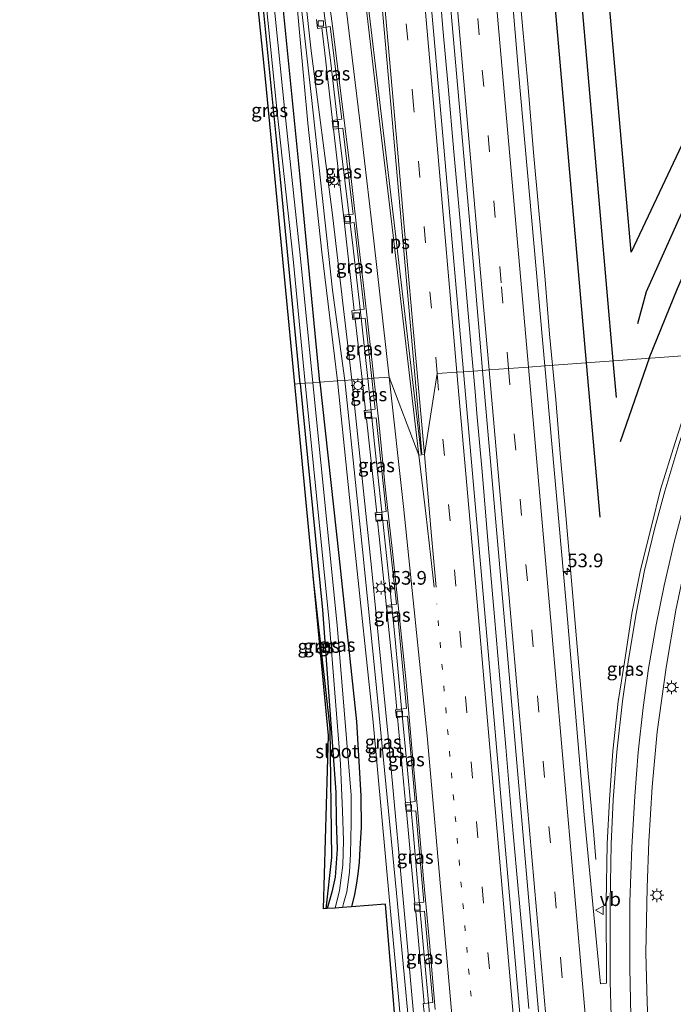
# Model space of a CAD drawing. Units: metres. Extents: x 130117 to 136614, y 537500 to 543750.
# Drawn here: x 130194 to 130314, y 539151 to 539331 of the extents above; entities that cross this region are included whole.
import ezdxf
from ezdxf.enums import TextEntityAlignment as Align

# ---------------------------------------------------------------- set-up
doc = ezdxf.new("R2010")
doc.units = ezdxf.units.M
doc.linetypes.add('VW-1-3_STREEP', pattern=[4, 1, -3])
doc.linetypes.add('VW-3-9_STREEP', pattern=[12, 3, -9])
doc.layers.get('0').update_dxf_attribs({"lineweight": 25})
for name, color, linetype, lineweight in [('B-ME-AM-KILOMETR-S-B1', 7, 'Continuous', 18), ('B-ME-BV-GELEIDECONSTRUCTIE-GELEIDERAIL-L-B1', 213, 'BV-GELEIDERAIL', 18), ('B-ME-GW-KRUINLIJN-L-B1', 93, 'Continuous', 18), ('B-ME-GW-TEENLIJN-L-B1', 93, 'Continuous', 18), ('B-ME-IE-GRASLAND-GV-B6', 93, 'Continuous', 18), ('B-ME-IE-HULPGEOMETRIE-L-B1', 53, 'Continuous', 18), ('B-ME-IE-MEUBILAIR_WEGMEUBILAIR-LICHTMAST-S-B1', 8, 'Continuous', 18), ('B-ME-OG-WATER-GV-B6', 153, 'Continuous', 18), ('B-ME-VH-VERH_SOORT-BITUMEN-GV-B6', 8, 'IE-TERREINAFSCHEIDING-NATUURLIJK-HOUTWAL', 18), ('B-ME-VV-KOLK-S-B1', 8, 'Continuous', 18), ('B-ME-VW-MARKERING-13STREEP-045-L-B1', 255, 'VW-1-3_STREEP', 18), ('B-ME-VW-MARKERING-39STREEP-015-L-B1', 255, 'VW-3-9_STREEP', 18), ('B-ME-VW-MARKERING-STREEP-015-L-B1', 7, 'Continuous', 18), ('B-ME-VW-MARKERING-VLAKMARK-GV-B6', 7, 'Continuous', 18), ('B-ME-VW-MEUBILAIR_WEGMEUBILAIR-VERKEERSBORD-S-B1', 8, 'Continuous', 18)]:
    doc.layers.add(name, color=color, linetype=linetype, lineweight=lineweight)
for name, color, linetype in [('B-ME-GR-BOMENRIJ-L-B1', 10, 'Continuous'), ('B-ME-GW-INSTEEKWATERGANG-L-B1', 10, 'Continuous'), ('B-ME-KG-KADASTRAAL-OPNAMEDTMGRENS-L-B1', 10, 'Continuous')]:
    doc.layers.add(name, color=color, linetype=linetype)
doc.styles.add('NLCS-ISO', font='NLCS-ISO.TTF')
doc.linetypes.add('BV-GELEIDERAIL', pattern='A,10,-3,[108,NLCS.SHX,S=1,R=0,X=0,Y=0],-3', length=16)
doc.linetypes.add('IE-TERREINAFSCHEIDING-NATUURLIJK-HOUTWAL', pattern='A,7,-1.5,[67,NLCS.SHX,S=0.75,R=45,X=0,Y=0],-1.5,7,-1.5,[70,NLCS.SHX,S=0.75,R=0,X=0,Y=0],-1.5', length=20)

# ---------------------------------------------------------------- blocks, each defined once
blk = doc.blocks.new('hecto')
for p, q in [((0, 0.625), (-0.625, 0)), ((0, -0.625), (0, 0.625)), ((-0.625, 0), (0.625, 0)), ((0.625, 0), (0, -0.625))]:
    blk.add_line(p, q)
blk = doc.blocks.new('lantaarnpaal')
for p, q in [((-0.75, 0), (-1.25, 0)), ((-0.88, 0.88), (-0.53, 0.53)), ((0, 0.75), (0, 1.25)), ((0.53, 0.53), (0.88, 0.88)), ((0.75, 0), (1.25, 0)), ((-0.53, -0.53), (-0.88, -0.88)), ((0, -0.75), (0, -1.25)), ((0.53, -0.53), (0.88, -0.88))]:
    blk.add_line(p, q)
blk.add_circle((0, 0), 0.75)
blk = doc.blocks.new('kolk')
blk.add_lwpolyline([(-0.5, -0.5), (0.5, -0.5), (0.5, 0.5), (-0.5, 0.5)], close=True)
blk = doc.blocks.new('verkeersbord')
for p, q in [((0, 0.75), (-0.75, -0.625)), ((0.75, -0.625), (0, 0.75)), ((-0.75, -0.625), (0.75, -0.625))]:
    blk.add_line(p, q)

msp = doc.modelspace()

# ---------------------------------------------------------------- linework, layer by layer
at = {"layer": 'B-ME-BV-GELEIDECONSTRUCTIE-GELEIDERAIL-L-B1'}
for points in [[(130258.009, 539265.292, -3.24), (130256.547, 539278.523, -3.284), (130255.351, 539289.124, -3.331), (130253.887, 539301.005, -3.384), (130252.447, 539312.901, -3.418), (130251.186, 539323.483, -3.475), (130249.439, 539336.636, -3.452), (130248.021, 539348.531, -3.423), (130246.455, 539360.454, -3.54), (130244.795, 539372.313, -3.649), (130242.896, 539384.138, -3.637)], [(130299.727, 539177.327, -3.609), (130299.337, 539181.783, -3.451), (130298.254, 539193.708, -3.077), (130297.362, 539204.36, -2.916), (130296.299, 539216.266, -2.988), (130295.248, 539228.257, -3.052), (130294.206, 539240.227, -3.124), (130293.238, 539250.82, -3.145), (130292.38, 539261.46, -3.19), (130291.267, 539273.406, -3.232), (130290.363, 539284.029, -3.277), (130289.27, 539295.944, -3.284), (130288.31, 539306.588, -3.38), (130287.323, 539318.516, -3.363), (130286.26, 539330.461, -3.448), (130285.215, 539342.436, -3.483)], [(130276.941, 539270.882, -2.723), (130275.866, 539282.799, -2.766), (130274.836, 539294.727, -2.801), (130273.771, 539306.723, -2.84), (130272.728, 539318.706, -2.863), (130271.769, 539329.293, -2.887), (130270.864, 539339.88, -2.905)], [(130287.447, 539150.032, -2.25), (130286.415, 539161.971, -2.334), (130285.348, 539173.94, -2.406), (130284.263, 539186.115, -2.48), (130283.246, 539197.836, -2.527), (130282.109, 539211.075, -2.574), (130281.185, 539221.664, -2.621), (130280.034, 539234.931, -2.666), (130278.914, 539248.243, -2.679), (130277.992, 539258.884, -2.692), (130277.645, 539262.851, -2.709), (130276.941, 539270.882, -2.723)], [(130269.598, 539145.863, -2.628), (130268.492, 539157.789, -2.74), (130267.402, 539169.74, -2.872), (130266.365, 539181.704, -2.931), (130265.272, 539193.661, -2.994), (130264.154, 539205.585, -3.069), (130263.051, 539217.521, -3.151), (130261.829, 539229.487, -3.245), (130260.533, 539241.409, -3.257), (130259.255, 539253.329, -3.248), (130258.009, 539265.292, -3.24)]]:
    msp.add_polyline3d(points, dxfattribs=at)
at = {"layer": 'B-ME-GR-BOMENRIJ-L-B1'}
for p, q in [((130292.274, 539389.913, -4.065), (130302.854, 539268.502, -3.805)), ((130287.335, 539389.417, -4.162), (130297.921, 539268.142, -3.979)), ((130297.921, 539268.142, -3.979), (130300.439, 539239.886, -3.915)), ((130302.854, 539268.502, -3.805), (130303.448, 539261.814, -3.798)), ((130309.491, 539268.986, -3.718), (130304.173, 539253.699, -3.697))]:
    msp.add_line(p, q, dxfattribs=at)
for points in [[(130309.491, 539268.986, -3.718), (130314.673, 539281.759, -3.709), (130321.902, 539298.176, -3.672), (130326.905, 539308.979, -3.588), (130332.075, 539319.864, -3.555), (130337.247, 539330.688, -3.418), (130345.288, 539346.873, -3.329), (130353.031, 539363.03, -3.114), (130363.858, 539386.389, -2.778)], [(130356.173, 539381.923, -2.888), (130350.019, 539368.308, -3.066), (130344.787, 539357.252, -3.179), (130339.397, 539346.476, -3.272), (130334.283, 539335.628, -3.405), (130326.413, 539319.415, -3.446), (130318.803, 539303.158, -3.519), (130308.921, 539281.115, -3.664), (130307.361, 539275.299, -3.733)], [(130341.871, 539362.562, -3.179), (130323.145, 539324.307, -3.563), (130306.16, 539288.383, -3.847), (130298.565, 539375.072, -4.037), (130303.545, 539371.978, -3.883), (130309.694, 539369.92, -3.79), (130315.642, 539368.148, -3.697), (130321.728, 539367.322, -3.672), (130327.979, 539366.699, -3.575), (130334.419, 539366.768, -3.422), (130340.712, 539367.519, -3.236)], [(130250.444, 539168.299, -3.983), (130251.435, 539177.66, -3.975), (130251.126, 539201.303, -4.19), (130248.057, 539229.045, -4.15)]]:
    msp.add_polyline3d(points, dxfattribs=at)
at = {"layer": 'B-ME-GW-INSTEEKWATERGANG-L-B1'}
for points in [[(130249.261, 539264.594, -3.85), (130245.689, 539302.076, -3.838), (130242.535, 539333.202, -3.834), (130239.907, 539354.174, -3.859), (130237.053, 539378.965, -3.834), (130235.754, 539386.724, -3.863), (130234.608, 539391.086, -3.887), (130233.406, 539395.314, -3.887), (130231.977, 539400.644, -3.879), (130229.906, 539406.841, -3.838), (130228.024, 539412.286, -3.806), (130225.66, 539417.733, -3.766), (130221.777, 539425.797, -3.802), (130216.761, 539436.583, -3.859), (130211.985, 539446.839, -3.939), (130206.373, 539458.597, -3.976), (130200.979, 539470.572, -3.988), (130199.611, 539473.777, -3.972), (130199.186, 539474.336, -3.972), (130198.663, 539474.723, -3.972), (130197.559, 539475.135, -3.854), (130194.394, 539474.629, -3.768)], [(130245.664, 539264.332, -3.834), (130242.1, 539301.723, -3.822), (130238.951, 539332.796, -3.818), (130236.326, 539353.744, -3.843), (130235.103, 539364.367, -3.832)], [(130245.664, 539264.332, -3.834), (130249.728, 539222.984, -3.842), (130252.166, 539189.645, -3.842), (130252.236, 539184.372, -3.842), (130252.416, 539179.217, -3.842), (130252.053, 539174.092, -3.87), (130251.48, 539171.305, -3.87), (130250.59, 539168.31, -3.87)], [(130249.261, 539264.594, -3.85), (130252.736, 539232.909, -3.85), (130255.986, 539202.514, -3.85), (130256.778, 539188.951, -3.761), (130256.812, 539183.13, -3.757), (130256.585, 539179.296, -3.757), (130256.449, 539176.834, -3.757), (130256.198, 539174.692, -3.757), (130255.992, 539172.999, -3.757), (130255.576, 539170.893, -3.766), (130255.078, 539168.646, -3.776)]]:
    msp.add_polyline3d(points, dxfattribs=at)
at = {"layer": 'B-ME-GW-KRUINLIJN-L-B1'}
for points in [[(130253.82, 539264.927, -2.4), (130251.598, 539281.456, -2.601), (130247.664, 539317.231, -2.681), (130243.361, 539355.818, -2.843), (130239.097, 539384.706, -2.932), (130236.622, 539398.479, -2.876), (130234.58, 539407.576, -2.821), (130232.649, 539414.201, -2.786)], [(130234.262, 539414.739, -2.727), (130234.898, 539412.3, -2.765), (130239.724, 539387.413, -2.839), (130245.565, 539344.601, -2.643), (130247.698, 539325.188, -2.605), (130251.52, 539295.703, -2.373), (130255.125, 539265.022, -2.26)], [(130255.125, 539265.022, -2.26), (130258.683, 539230.683, -2.278), (130261.762, 539199.823, -2.169), (130265.132, 539163.364, -2.052), (130267.863, 539133.058, -1.939), (130267.724, 539132.716, -1.939), (130267.419, 539132.577, -1.939), (130267.068, 539132.67, -1.939), (130266.883, 539132.984, -1.939), (130263.263, 539171.125, -1.963), (130259.362, 539211.163, -2.185), (130257.056, 539234.028, -2.311), (130253.82, 539264.927, -2.4)]]:
    msp.add_polyline3d(points, dxfattribs=at)
at = {"layer": 'B-ME-GW-TEENLIJN-L-B1'}
for p, q in [((130253.572, 539295.14, -4.207), (130251.7657, 539310.8957, -3.9921)), ((130255.559, 539277.7244, -3.8521), (130253.761, 539293.565, -4.182)), ((130256.996, 539265.158, -3.799), (130255.7419, 539276.1248, -3.8453)), ((130256.996, 539265.158, -3.799), (130257.6197, 539259.4349, -4.0415)), ((130257.7875, 539257.8959, -4.0743), (130259.6579, 539240.7339, -3.8422)), ((130263.4594, 539203.2629, -3.7108), (130264.9301, 539187.6814, -3.705)), ((130266.7833, 539167.7325, -3.5), (130268.3078, 539150.9911, -3.4448))]:
    msp.add_line(p, q, dxfattribs=at)
for points in [[(130231.709, 539413.916, -3.693), (130232.723, 539410.192, -3.693), (130233.699, 539406.373, -3.693), (130235.038, 539400.62, -3.693), (130236.409, 539393.938, -3.693), (130237.638, 539388.271, -3.697), (130239.94, 539376.586, -3.697), (130241.964, 539361.82, -3.664), (130244.762, 539337.331, -3.592), (130247.063, 539311.945, -3.571), (130249.606, 539288.365, -3.555), (130252.496, 539264.83, -3.541)], [(130251.5861, 539312.4665, -3.9988), (130250.117, 539325.313, -4.053), (130249.6136, 539329.4089, -4.0627)], [(130268.033, 539129.272, -3.244), (130267.464, 539129.202, -3.244), (130266.579, 539129.468, -3.244), (130265.871, 539129.954, -3.244), (130265.495, 539130.618, -3.244), (130263.697, 539151.499, -3.327), (130262.033, 539169.146, -3.504), (130259.021, 539202.438, -3.466), (130255.524, 539235.218, -3.64), (130252.496, 539264.83, -3.541)], [(130259.8303, 539239.1516, -3.845), (130260.135, 539236.356, -3.85), (130262.884, 539209.359, -3.713), (130263.3224, 539204.7142, -3.7113)], [(130265.0796, 539186.0968, -3.7045), (130265.968, 539176.685, -3.701), (130266.6388, 539169.3184, -3.6275)]]:
    msp.add_polyline3d(points, dxfattribs=at)
at = {"layer": 'B-ME-IE-GRASLAND-GV-B6'}
for points in [[(130241.732, 539691.964, -4.18), (130245.107, 539654.329, -4.123), (130248.727, 539614.067, -4.154), (130252.454, 539571.401, -4.13), (130256.806, 539520.269, -3.976), (130260.9, 539473.192, -3.903), (130265.131, 539424.747, -3.83), (130269.387, 539376.366, -3.778), (130273.615, 539327.959, -3.741), (130277.549, 539283.952, -3.644), (130278.996, 539266.762, -3.566), (130275.508, 539266.508, -3.523), (130271.743, 539309.641, -3.64), (130267.123, 539361.662, -3.761), (130262.812, 539412.359, -3.887), (130258.346, 539464.088, -3.931), (130253.743, 539517.387, -4.032), (130248.683, 539573.903, -4.101), (130245.56, 539609.742, -4.154), (130241.683, 539654.076, -4.185), (130238.316, 539692.15, -4.237)], [(130252.496, 539264.83, -3.541), (130249.606, 539288.365, -3.555), (130247.063, 539311.945, -3.571), (130244.762, 539337.331, -3.592), (130241.964, 539361.82, -3.664), (130239.94, 539376.586, -3.697), (130237.638, 539388.271, -3.697), (130236.409, 539393.938, -3.693), (130235.038, 539400.62, -3.693), (130233.699, 539406.373, -3.693), (130232.723, 539410.192, -3.693), (130231.709, 539413.916, -3.693), (130232.649, 539414.201, -2.786), (130234.58, 539407.576, -2.821), (130236.622, 539398.479, -2.876), (130239.097, 539384.706, -2.932), (130243.361, 539355.818, -2.843), (130247.664, 539317.231, -2.681), (130251.598, 539281.456, -2.601), (130253.82, 539264.927, -2.4), (130252.496, 539264.83, -3.541)], [(130253.82, 539264.927, -2.4), (130251.598, 539281.456, -2.601), (130247.664, 539317.231, -2.681), (130243.361, 539355.818, -2.843), (130239.097, 539384.706, -2.932), (130236.622, 539398.479, -2.876), (130234.58, 539407.576, -2.821), (130232.649, 539414.201, -2.786), (130234.262, 539414.739, -2.727), (130234.898, 539412.3, -2.765), (130239.724, 539387.413, -2.839), (130245.565, 539344.601, -2.643), (130247.698, 539325.188, -2.605), (130251.52, 539295.703, -2.373), (130255.125, 539265.022, -2.26), (130253.82, 539264.927, -2.4)], [(130245.664, 539264.332, -3.834), (130244.688, 539264.26, -3.834), (130239.411, 539319.444, -3.854), (130235.447, 539358.206, -4.166), (130234.536, 539364.211, -3.85), (130234.508, 539364.412, -3.851), (130235.103, 539364.367, -3.832), (130236.326, 539353.744, -3.843), (130238.951, 539332.796, -3.818), (130242.1, 539301.723, -3.822), (130245.664, 539264.332, -3.834)], [(130253.761, 539293.565, -4.182), (130255.559, 539277.7244, -3.8521), (130255.109, 539277.668, -4.139), (130255.305, 539276.077, -4.155), (130255.7419, 539276.1248, -3.8453), (130256.996, 539265.158, -3.799), (130255.125, 539265.022, -2.26), (130251.52, 539295.703, -2.373), (130247.698, 539325.188, -2.605), (130245.565, 539344.601, -2.643)], [(130247.985, 539264.501, -5.019), (130245.757, 539287.218, -5.019), (130242.84, 539314.115, -5.019), (130240.291, 539339.435, -5.019)], [(130352.678, 539340.228, -3.155), (130346.481, 539327.673, -3.26), (130339.916, 539314.246, -3.304), (130334.551, 539302.872, -3.422), (130331.399, 539296.097, -3.426), (130328.657, 539290.385, -3.418), (130326.272, 539285.086, -3.503), (130324.39, 539280.815, -3.515), (130322.321, 539275.82, -3.543), (130321.038, 539272.933, -3.579), (130319.766, 539269.735, -3.609), (130290.396, 539267.593, -3.842), (130285.576, 539321.32, -3.935), (130284.355, 539335.876, -3.979)], [(130238.898, 539339.297, -5.019), (130241.448, 539313.969, -5.019), (130244.364, 539287.074, -5.019), (130246.589, 539264.4, -5.019)], [(130244.762, 539337.331, -3.592), (130247.063, 539311.945, -3.571), (130249.606, 539288.365, -3.555), (130252.496, 539264.83, -3.541), (130249.261, 539264.594, -3.85), (130245.689, 539302.076, -3.838), (130242.535, 539333.202, -3.834)], [(130246.589, 539264.4, -5.019), (130245.664, 539264.332, -3.834), (130242.1, 539301.723, -3.822), (130238.951, 539332.796, -3.818)], [(130242.535, 539333.202, -3.834), (130245.689, 539302.076, -3.838), (130249.261, 539264.594, -3.85), (130247.985, 539264.501, -5.019)], [(130248.655, 539330.902, -4.341), (130248.851, 539329.302, -4.374), (130249.6136, 539329.4089, -4.0627), (130250.117, 539325.313, -4.053), (130251.5861, 539312.4665, -3.9988), (130251.509, 539312.455, -4.273), (130251.698, 539310.889, -4.249), (130251.7657, 539310.8957, -3.9921), (130253.572, 539295.14, -4.207), (130253.761, 539293.565, -4.182)], [(130253.299, 539312.723, -4.262), (130251.5861, 539312.4665, -3.9988), (130250.117, 539325.313, -4.053), (130249.6136, 539329.4089, -4.0627), (130251.155, 539329.625, -4.332), (130253.299, 539312.723, -4.262)], [(130253.572, 539295.14, -4.207), (130251.7657, 539310.8957, -3.9921), (130253.486, 539311.065, -4.265), (130255.375, 539295.342, -4.165), (130253.572, 539295.14, -4.207)], [(130257.384, 539277.953, -4.105), (130255.559, 539277.7244, -3.8521), (130253.761, 539293.565, -4.182), (130255.55, 539293.779, -4.177), (130257.384, 539277.953, -4.105)], [(130258.7808, 539265.2879, -4.0247), (130256.996, 539265.158, -3.799), (130255.7419, 539276.1248, -3.8453), (130257.554, 539276.323, -4.073), (130258.7808, 539265.2879, -4.0247)], [(130290.396, 539267.593, -3.842), (130319.766, 539269.735, -3.609), (130319.04, 539267.697, -3.612), (130316.579, 539260.943, -3.608), (130314.131, 539253.408, -3.604), (130311.567, 539244.99, -3.579), (130309.865, 539238.271, -3.628), (130307.896, 539230.258, -3.644), (130306.32, 539222.312, -3.668), (130304.935, 539213.4, -3.66), (130303.806, 539206.189, -3.628), (130302.834, 539197.119, -3.588), (130302.233, 539188.209, -3.608), (130301.795, 539180.15, -3.474), (130301.625, 539169.465, -3.491), (130301.687, 539154.66, -3.297), (130300.556, 539154.557, -3.333), (130297.559, 539185.443, -3.535), (130294.309, 539224.125, -3.818), (130290.396, 539267.593, -3.842)], [(130309.5, 539140.766, -3.503), (130309.101, 539151.198, -3.507), (130308.887, 539160.211, -3.616), (130309.073, 539172.166, -3.725), (130309.407, 539180.572, -3.822), (130310.016, 539190.592, -3.874), (130310.937, 539200.641, -3.951), (130312.557, 539212.388, -4.004), (130314.337, 539222.872, -3.975), (130316.234, 539231.864, -3.975), (130318.985, 539242.349, -3.975), (130321.994, 539252.621, -3.939), (130325.032, 539261.53, -3.951), (130328.47, 539270.369, -3.794)], [(130275.508, 539266.508, -3.523), (130278.996, 539266.762, -3.566), (130283.049, 539220.982, -3.523), (130287.64, 539167.585, -3.131), (130291.698, 539121.649, -2.848), (130296.13, 539070.267, -2.48), (130302.45, 538998.499, -2.048), (130307.454, 538940.448, -1.66), (130310.357, 538908.684, -1.499), (130312.467, 538884.043, -1.351), (130309.091, 538883.866, -1.355), (130306.7, 538911.968, -1.466), (130301.326, 538973.523, -1.882), (130295.9, 539035.905, -2.242), (130291.466, 539085.717, -2.678), (130286.913, 539136.567, -2.981), (130282.476, 539187.371, -3.28), (130279.112, 539225.855, -3.466), (130275.508, 539266.508, -3.523)], [(130245.664, 539264.332, -3.834), (130249.728, 539222.984, -3.842), (130252.166, 539189.645, -3.842), (130252.236, 539184.372, -3.842), (130252.416, 539179.217, -3.842), (130252.053, 539174.092, -3.87), (130251.48, 539171.305, -3.87), (130250.59, 539168.31, -3.87), (130249.918, 539168.26, -4.19), (130250.835, 539200.009, -4.117), (130244.688, 539264.26, -3.834), (130245.664, 539264.332, -3.834)], [(130245.664, 539264.332, -3.834), (130246.589, 539264.4, -5.019), (130250.996, 539220.851, -5.018), (130253.037, 539194.714, -5.018), (130253.384, 539186.15, -5.018), (130253.584, 539180.75, -5.018), (130253.466, 539176.267, -5.018), (130252.862, 539171.65, -5.018), (130252.081, 539168.422, -5.018), (130250.59, 539168.31, -3.87), (130251.48, 539171.305, -3.87), (130252.053, 539174.092, -3.87), (130252.416, 539179.217, -3.842), (130252.236, 539184.372, -3.842), (130252.166, 539189.645, -3.842), (130249.728, 539222.984, -3.842), (130245.664, 539264.332, -3.834)], [(130247.985, 539264.501, -5.019), (130249.261, 539264.594, -3.85), (130252.736, 539232.909, -3.85), (130255.986, 539202.514, -3.85), (130256.778, 539188.951, -3.761), (130256.812, 539183.13, -3.757), (130256.585, 539179.296, -3.757), (130256.449, 539176.834, -3.757), (130256.198, 539174.692, -3.757), (130255.992, 539172.999, -3.757), (130255.576, 539170.893, -3.766), (130255.078, 539168.646, -3.776), (130253.399, 539168.52, -5.018), (130253.582, 539169.225, -5.018), (130254.188, 539171.371, -5.018), (130254.66, 539175.006, -5.018), (130254.889, 539178.318, -5.018), (130254.997, 539183.923, -5.018), (130254.997, 539189.09, -5.018), (130252.424, 539220.141, -5.018), (130247.985, 539264.501, -5.019)], [(130264.398, 539131.68, -3.232), (130261.286, 539169.108, -3.575), (130255.078, 539168.646, -3.776), (130255.576, 539170.893, -3.766), (130255.992, 539172.999, -3.757), (130256.198, 539174.692, -3.757), (130256.449, 539176.834, -3.757), (130256.585, 539179.296, -3.757), (130256.812, 539183.13, -3.757), (130256.778, 539188.951, -3.761), (130255.986, 539202.514, -3.85), (130252.736, 539232.909, -3.85), (130249.261, 539264.594, -3.85), (130252.496, 539264.83, -3.541), (130255.524, 539235.218, -3.64), (130259.021, 539202.438, -3.466), (130262.033, 539169.146, -3.504)], [(130265.495, 539130.618, -3.244), (130263.697, 539151.499, -3.327), (130262.033, 539169.146, -3.504), (130259.021, 539202.438, -3.466), (130255.524, 539235.218, -3.64), (130252.496, 539264.83, -3.541), (130253.82, 539264.927, -2.4), (130257.056, 539234.028, -2.311), (130259.362, 539211.163, -2.185), (130263.263, 539171.125, -1.963), (130266.883, 539132.984, -1.939)], [(130253.82, 539264.927, -2.4), (130255.125, 539265.022, -2.26), (130258.683, 539230.683, -2.278), (130261.762, 539199.823, -2.169), (130265.132, 539163.364, -2.052), (130267.863, 539133.058, -1.939), (130267.724, 539132.716, -1.939), (130267.419, 539132.577, -1.939), (130267.068, 539132.67, -1.939), (130266.883, 539132.984, -1.939), (130263.263, 539171.125, -1.963), (130259.362, 539211.163, -2.185), (130257.056, 539234.028, -2.311), (130253.82, 539264.927, -2.4)], [(130267.863, 539133.058, -1.939), (130265.132, 539163.364, -2.052), (130261.762, 539199.823, -2.169), (130258.683, 539230.683, -2.278), (130255.125, 539265.022, -2.26), (130256.996, 539265.158, -3.799), (130257.6198, 539259.4349, -4.0415), (130257.385, 539259.406, -4.047)], [(130259.407, 539259.655, -4), (130257.6197, 539259.4349, -4.0415), (130256.996, 539265.158, -3.799), (130258.7808, 539265.2879, -4.0247), (130259.407, 539259.655, -4)], [(130257.385, 539259.406, -4.047), (130257.53, 539257.872, -4.085), (130257.7875, 539257.8959, -4.0742), (130259.6579, 539240.7339, -3.8422), (130259.381, 539240.701, -3.889), (130259.566, 539239.121, -3.893), (130259.8303, 539239.1516, -3.845), (130260.135, 539236.356, -3.85), (130262.884, 539209.359, -3.713), (130263.3224, 539204.7142, -3.7113), (130263.073, 539204.683, -3.777), (130263.303, 539203.241, -3.775), (130263.4594, 539203.2629, -3.7108), (130264.93, 539187.6814, -3.705), (130264.875, 539187.675, -3.677), (130265.023, 539186.093, -3.641), (130265.0796, 539186.0968, -3.7045), (130265.968, 539176.685, -3.701), (130266.6389, 539169.3184, -3.6275), (130266.509, 539169.303, -3.527), (130266.66, 539167.724, -3.497), (130266.7833, 539167.7325, -3.5), (130268.3078, 539150.9911, -3.4448), (130268.138, 539150.976, -3.378), (130268.304, 539149.399, -3.392)], [(130261.417, 539240.943, -3.91), (130259.6579, 539240.7339, -3.8422), (130257.7875, 539257.8959, -4.0743), (130259.566, 539258.061, -4), (130261.417, 539240.943, -3.91)], [(130261.475, 539223.769, -3.897), (130261.646, 539222.205, -3.81), (130263.457, 539222.342, -3.768), (130265.128, 539204.94, -3.731), (130263.3224, 539204.7142, -3.7113), (130262.884, 539209.359, -3.713), (130260.135, 539236.356, -3.85), (130259.8303, 539239.1516, -3.845), (130261.59, 539239.355, -3.879), (130263.269, 539223.99, -3.809), (130261.475, 539223.769, -3.897)], [(130266.67, 539187.883, -3.655), (130264.9301, 539187.6814, -3.705), (130263.4594, 539203.2629, -3.7108), (130265.28, 539203.518, -3.735), (130266.67, 539187.883, -3.655)], [(130268.292, 539169.514, -3.523), (130266.6388, 539169.3184, -3.6275), (130265.968, 539176.685, -3.701), (130265.0796, 539186.0968, -3.7045), (130266.819, 539186.214, -3.629), (130268.292, 539169.514, -3.523)], [(130262.033, 539169.146, -3.504), (130263.697, 539151.499, -3.327), (130265.495, 539130.618, -3.244)], [(130269.933, 539151.136, -3.41), (130268.3078, 539150.9911, -3.4448), (130266.7833, 539167.7325, -3.5), (130268.421, 539167.846, -3.537), (130269.933, 539151.136, -3.41)]]:
    msp.add_polyline3d(points, dxfattribs=at)
at = {"layer": 'B-ME-IE-HULPGEOMETRIE-L-B1'}
msp.add_polyline3d([(130319.766, 539269.735, -3.609), (130290.396, 539267.593, -3.842), (130287.397, 539267.375, -3.742), (130283.732, 539267.107, -3.67), (130280.197, 539266.85, -3.579), (130278.996, 539266.762, -3.566), (130275.508, 539266.508, -3.523), (130274.311, 539266.421, -3.534), (130270.709, 539266.158, -3.634), (130268.394, 539251.4, -3.708), (130267.365, 539251.279, -3.708), (130261.962, 539265.52, -3.872), (130259.1338, 539265.3138, -3.963), (130258.7808, 539265.2879, -4.0247), (130256.996, 539265.158, -3.799), (130255.125, 539265.022, -2.26), (130253.82, 539264.927, -2.4), (130252.496, 539264.83, -3.541), (130249.261, 539264.594, -3.85), (130247.985, 539264.501, -5.019), (130246.589, 539264.4, -5.019), (130245.664, 539264.332, -3.834), (130244.688, 539264.26, -3.834)], dxfattribs=at)
at = {"layer": 'B-ME-KG-KADASTRAAL-OPNAMEDTMGRENS-L-B1'}
for points in [[(130244.688, 539264.26, -3.834), (130239.411, 539319.444, -3.854), (130235.447, 539358.206, -4.166), (130234.536, 539364.211, -3.85), (130234.508, 539364.412, -3.851), (130231.045, 539382.974, -3.899), (130226.565, 539399.998, -3.899), (130222.725, 539411.847, -3.919), (130217.076, 539424.388, -3.939), (130211.42, 539436.55, -3.976), (130199.568, 539461.455, -4.312), (130195.75, 539470.085, -0.972)], [(130290.332, 538882.886, -2.613), (130288.617, 538902.058, -2.565), (130285.811, 538936.741, -2.42), (130279.944, 539010.53, -2.529), (130274.09, 539077.667, -2.981), (130273.223, 539088.846, -2.977), (130272.464, 539093.73, -2.953), (130267.531, 539128.389, -3.159), (130266.463, 539128.466, -3.22), (130265.522, 539128.831, -3.232), (130264.91, 539129.836, -3.236), (130264.508, 539130.875, -3.256), (130264.398, 539131.68, -3.232), (130261.286, 539169.108, -3.575), (130255.078, 539168.646, -3.776), (130253.399, 539168.52, -5.018), (130252.081, 539168.422, -5.018), (130250.59, 539168.31, -3.87), (130249.918, 539168.26, -4.19), (130250.835, 539200.009, -4.117), (130244.688, 539264.26, -3.834)]]:
    msp.add_polyline3d(points, dxfattribs=at)
at = {"layer": 'B-ME-OG-WATER-GV-B6'}
for points in [[(130240.291, 539339.435, -5.019), (130242.84, 539314.115, -5.019), (130245.757, 539287.218, -5.019), (130247.985, 539264.501, -5.019), (130246.589, 539264.4, -5.019)], [(130246.589, 539264.4, -5.019), (130244.364, 539287.074, -5.019), (130241.448, 539313.969, -5.019), (130238.898, 539339.297, -5.019)], [(130246.589, 539264.4, -5.019), (130247.985, 539264.501, -5.019), (130252.424, 539220.141, -5.018), (130254.997, 539189.09, -5.018), (130254.997, 539183.923, -5.018), (130254.889, 539178.318, -5.018), (130254.66, 539175.006, -5.018), (130254.188, 539171.371, -5.018), (130253.582, 539169.225, -5.018), (130253.399, 539168.52, -5.018), (130252.081, 539168.422, -5.018), (130252.862, 539171.65, -5.018), (130253.466, 539176.267, -5.018), (130253.584, 539180.75, -5.018), (130253.384, 539186.15, -5.018), (130253.037, 539194.714, -5.018), (130250.996, 539220.851, -5.018), (130246.589, 539264.4, -5.019)]]:
    msp.add_polyline3d(points, dxfattribs=at)
at = {"layer": 'B-ME-VH-VERH_SOORT-BITUMEN-GV-B6'}
for points in [[(130284.355, 539335.876, -3.979), (130285.576, 539321.32, -3.935), (130290.396, 539267.593, -3.842), (130287.397, 539267.375, -3.742), (130283.732, 539267.107, -3.67), (130280.197, 539266.85, -3.579), (130278.996, 539266.762, -3.566), (130277.549, 539283.952, -3.644), (130273.615, 539327.959, -3.741), (130269.387, 539376.366, -3.778)], [(130267.123, 539361.662, -3.761), (130271.743, 539309.641, -3.64), (130275.508, 539266.508, -3.523), (130274.311, 539266.421, -3.534), (130270.709, 539266.158, -3.634), (130268.394, 539251.4, -3.708), (130267.365, 539251.279, -3.708), (130261.962, 539265.52, -3.872), (130259.1338, 539265.3138, -3.963), (130258.684, 539269.266, -3.974), (130257.369, 539281.218, -4.078), (130255.982, 539293.142, -4.091), (130254.61, 539305.099, -4.191), (130253.138, 539316.935, -4.22), (130251.687, 539328.819, -4.232), (130250.103, 539340.674, -4.292)], [(130250.103, 539340.674, -4.292), (130251.687, 539328.819, -4.232), (130253.138, 539316.935, -4.22), (130254.61, 539305.099, -4.191), (130255.982, 539293.142, -4.091), (130257.369, 539281.218, -4.078), (130258.684, 539269.266, -3.974), (130259.1338, 539265.3138, -3.963), (130258.7808, 539265.2879, -4.0247), (130257.554, 539276.323, -4.073), (130255.7419, 539276.1248, -3.8453), (130255.305, 539276.077, -4.155), (130255.109, 539277.668, -4.139), (130255.559, 539277.7244, -3.8521), (130257.384, 539277.953, -4.105), (130255.55, 539293.779, -4.177), (130253.761, 539293.565, -4.182), (130253.572, 539295.14, -4.207), (130255.375, 539295.342, -4.165), (130253.486, 539311.065, -4.265), (130251.7657, 539310.8957, -3.9921), (130251.698, 539310.889, -4.249), (130251.509, 539312.455, -4.273), (130251.5861, 539312.4665, -3.9988), (130253.299, 539312.723, -4.262), (130251.155, 539329.625, -4.332), (130249.6136, 539329.4089, -4.0627), (130248.851, 539329.302, -4.374), (130248.655, 539330.902, -4.341)], [(130278.996, 539266.762, -3.566), (130280.197, 539266.85, -3.579), (130283.732, 539267.107, -3.67), (130287.397, 539267.375, -3.742), (130290.396, 539267.593, -3.842), (130294.309, 539224.125, -3.818), (130297.559, 539185.443, -3.535), (130300.556, 539154.557, -3.333), (130301.687, 539154.66, -3.297), (130301.625, 539169.465, -3.491), (130301.795, 539180.15, -3.474), (130302.233, 539188.209, -3.608), (130302.834, 539197.119, -3.588), (130303.806, 539206.189, -3.628), (130304.935, 539213.4, -3.66), (130306.32, 539222.312, -3.668), (130307.896, 539230.258, -3.644), (130309.865, 539238.271, -3.628), (130311.567, 539244.99, -3.579), (130314.131, 539253.408, -3.604)], [(130270.37, 539149.887, -3.365), (130269.282, 539162.109, -3.46), (130268.22, 539173.771, -3.495), (130267.181, 539185.871, -3.6), (130266.106, 539197.678, -3.666), (130265.019, 539209.715, -3.709), (130263.852, 539221.512, -3.731), (130262.555, 539233.647, -3.828), (130261.215, 539245.488, -3.94), (130260.038, 539257.369, -3.941), (130259.1338, 539265.3138, -3.963), (130261.962, 539265.52, -3.872), (130267.365, 539251.279, -3.708), (130268.394, 539251.4, -3.708), (130270.709, 539266.158, -3.634), (130274.311, 539266.421, -3.534), (130275.508, 539266.508, -3.523)], [(130275.508, 539266.508, -3.523), (130279.112, 539225.855, -3.466), (130282.476, 539187.371, -3.28), (130286.913, 539136.567, -2.981)], [(130291.698, 539121.649, -2.848), (130287.64, 539167.585, -3.131), (130283.049, 539220.982, -3.523), (130278.996, 539266.762, -3.566)], [(130268.304, 539149.399, -3.392), (130268.138, 539150.976, -3.378), (130268.3078, 539150.9911, -3.4448), (130269.933, 539151.136, -3.41), (130268.421, 539167.846, -3.537), (130266.7833, 539167.7325, -3.5), (130266.66, 539167.724, -3.497), (130266.509, 539169.303, -3.527), (130266.6388, 539169.3184, -3.6275), (130268.292, 539169.514, -3.523), (130266.819, 539186.214, -3.629), (130265.0796, 539186.0968, -3.7045), (130265.023, 539186.093, -3.641), (130264.875, 539187.675, -3.677), (130264.9301, 539187.6814, -3.705), (130266.67, 539187.883, -3.655), (130265.28, 539203.518, -3.735), (130263.4594, 539203.2629, -3.7108), (130263.303, 539203.241, -3.775), (130263.073, 539204.683, -3.777), (130263.3224, 539204.7142, -3.7113), (130265.128, 539204.94, -3.731), (130263.457, 539222.342, -3.768), (130261.646, 539222.205, -3.81), (130261.475, 539223.769, -3.897), (130263.269, 539223.99, -3.809), (130261.59, 539239.355, -3.879), (130259.8303, 539239.1516, -3.845), (130259.566, 539239.121, -3.893), (130259.381, 539240.701, -3.889), (130259.6579, 539240.7339, -3.8422), (130261.417, 539240.943, -3.91), (130259.566, 539258.061, -4), (130257.7875, 539257.8959, -4.0743), (130257.53, 539257.872, -4.085), (130257.385, 539259.406, -4.047), (130257.6197, 539259.4349, -4.0415), (130259.407, 539259.655, -4), (130258.7808, 539265.2879, -4.0247), (130259.1338, 539265.3138, -3.963)], [(130259.1338, 539265.3138, -3.963), (130260.038, 539257.369, -3.941), (130261.215, 539245.488, -3.94), (130262.555, 539233.647, -3.828), (130263.852, 539221.512, -3.731), (130265.019, 539209.715, -3.709), (130266.106, 539197.678, -3.666), (130267.181, 539185.871, -3.6), (130268.22, 539173.771, -3.495), (130269.282, 539162.109, -3.46), (130270.37, 539149.887, -3.365)], [(130314.337, 539222.872, -3.975), (130312.557, 539212.388, -4.004), (130310.937, 539200.641, -3.951), (130310.016, 539190.592, -3.874), (130309.407, 539180.572, -3.822), (130309.073, 539172.166, -3.725), (130308.887, 539160.211, -3.616), (130309.101, 539151.198, -3.507), (130309.5, 539140.766, -3.503)]]:
    msp.add_polyline3d(points, dxfattribs=at)
at = {"layer": 'B-ME-VW-MARKERING-13STREEP-045-L-B1'}
msp.add_polyline3d([(130296.4739, 538928.8447, -1.713), (130292.254, 538977.363, -2.052), (130287.384, 539032.986, -2.412), (130284.232, 539068.846, -2.755), (130278.295, 539136.371, -3.115), (130272.706, 539200.102, -3.466), (130270.628, 539224.064, -3.592)], dxfattribs=at)
at = {"layer": 'B-ME-VW-MARKERING-39STREEP-015-L-B1'}
for points in [[(130283.732, 539267.107, -3.67), (130282.402, 539282.796, -3.725), (130278.376, 539328.137, -3.842), (130274.143, 539376.6, -3.871), (130269.945, 539425.034, -3.952), (130265.753, 539473.496, -4.012), (130261.499, 539521.896, -4.13), (130257.033, 539573.394, -4.243), (130253.845, 539609.689, -4.271), (130249.914, 539654.683, -4.287)], [(130270.709, 539266.158, -3.634), (130266.38, 539315.217, -3.774), (130262.538, 539358.904, -3.935), (130258.27, 539408.381, -4.008), (130253.466, 539463.745, -4.053), (130249.155, 539513.239, -4.142), (130244.064, 539571.544, -4.206), (130241.116, 539604.968, -4.291), (130236.828, 539653.718, -4.315)], [(130270.709, 539266.158, -3.634), (130274.845, 539219.068, -3.539), (130277.888, 539184.229, -3.402), (130281.983, 539137.647, -3.107), (130287.078, 539079.609, -2.771), (130291.19, 539033.046, -2.379), (130296.253, 538974.963, -1.996), (130302.034, 538908.371, -1.591), (130304.212, 538883.612, -1.485)], [(130283.732, 539267.107, -3.67), (130288.002, 539219.214, -3.648), (130293.311, 539158.644, -3.264), (130297.54, 539110.252, -2.901), (130301.775, 539061.816, -2.533), (130308.16, 538989.149, -2.105), (130313.465, 538928.509, -1.765), (130317.352, 538884.298, -1.478)]]:
    msp.add_polyline3d(points, dxfattribs=at)
at = {"layer": 'B-ME-VW-MARKERING-STREEP-015-L-B1'}
for points in [[(130253.517, 539654.949, -4.389), (130258.196, 539601.432, -4.409), (130261.025, 539569.244, -4.332), (130265.152, 539521.968, -4.247), (130269.392, 539473.671, -4.113), (130273.57, 539425.183, -4.049), (130277.812, 539376.417, -3.988), (130281.991, 539328.708, -3.915), (130286, 539283.263, -3.822), (130287.397, 539267.375, -3.742)], [(130268.394, 539251.4, -3.708), (130266.388, 539273.758, -3.883), (130265.121, 539288.105, -3.875), (130263.448, 539307.213, -3.939), (130260.794, 539337.448, -3.948), (130258.926, 539358.876, -3.972), (130254.7, 539407.384, -4.109), (130249.751, 539464.22, -4.146), (130245.52, 539513.129, -4.235), (130240.392, 539571.817, -4.308), (130237.406, 539605.806, -4.376), (130233.233, 539653.453, -4.397)], [(130240.457, 539653.986, -4.213), (130244.348, 539609.586, -4.17), (130247.475, 539573.731, -4.126), (130252.439, 539517.318, -4.045), (130257.053, 539464.02, -3.96), (130261.584, 539412.061, -3.907), (130265.992, 539361.463, -3.79), (130270.56, 539309.372, -3.644), (130274.311, 539266.421, -3.534)], [(130246.335, 539654.419, -4.128), (130250.339, 539608.534, -4.166), (130253.585, 539571.466, -4.142), (130258.04, 539520.563, -4.028), (130262.118, 539473.372, -3.923), (130266.367, 539424.623, -3.854), (130270.587, 539376.217, -3.79), (130274.827, 539327.992, -3.753), (130278.636, 539284.589, -3.624), (130280.197, 539266.85, -3.579)], [(130261.962, 539265.52, -3.872), (130259.154, 539290.431, -3.964), (130256.554, 539312.416, -4.037), (130253.505, 539337.491, -4.142), (130251.626, 539352.275, -4.17), (130250.585, 539360.257, -4.32)], [(130267.365, 539251.279, -3.708), (130262.646, 539291.397, -3.883), (130260.05, 539313.351, -3.927), (130257.227, 539337.392, -4.045)], [(130310.275, 539010.484, -2.29), (130308.916, 539033.358, -2.521), (130307.827, 539052.617, -2.658), (130306.141, 539080.639, -2.913), (130304.772, 539104.134, -3.139), (130303.907, 539118.957, -3.078), (130303.355, 539128.436, -3.183), (130302.762, 539141.121, -3.256), (130302.502, 539148.645, -3.394), (130302.336, 539155.01, -3.325), (130302.322, 539169.504, -3.507), (130302.536, 539180.107, -3.495), (130302.903, 539188.238, -3.624), (130303.559, 539197.022, -3.608), (130304.593, 539206.284, -3.632), (130305.639, 539213.466, -3.672), (130307.09, 539222.282, -3.672), (130308.628, 539230.149, -3.652), (130310.492, 539237.991, -3.652), (130312.306, 539244.65, -3.596), (130314.883, 539253.204, -3.612), (130317.338, 539260.617, -3.616), (130319.779, 539267.309, -3.612), (130320.806, 539269.811, -3.615)], [(130325.224, 539270.133, -3.728), (130321.687, 539260.843, -3.757), (130319.107, 539253.248, -3.741), (130316.398, 539244.308, -3.79), (130314.007, 539235.362, -3.802), (130312.182, 539227.425, -3.798), (130310.728, 539220.217, -3.81), (130309.358, 539212.257, -3.846), (130308.358, 539205.127, -3.854), (130307.476, 539196.915, -3.705), (130306.817, 539188.863, -3.689), (130306.274, 539179.536, -3.624), (130305.916, 539169.582, -3.535), (130305.912, 539157.484, -3.454), (130306.124, 539148.677, -3.353), (130306.634, 539136.102, -3.305), (130307.457, 539120.98, -3.163), (130309.029, 539094.572, -2.921), (130311.265, 539056.852, -2.735), (130313.534, 539023.535, -2.585), (130316.679, 538981.183, -2.23), (130319.969, 538941.015, -1.943), (130323.386, 538902.091, -1.721), (130324.912, 538884.692, -1.63)], [(130287.397, 539267.375, -3.742), (130291.61, 539219.575, -3.721), (130297.098, 539156.647, -3.337), (130300.444, 539118.7, -3.026), (130305.371, 539062.825, -2.626), (130309.971, 539010.406, -2.29)], [(130307.842, 538883.801, -1.379), (130305.412, 538911.711, -1.503), (130300.024, 538973.482, -1.89), (130294.539, 539036.051, -2.278), (130290.169, 539085.734, -2.682), (130285.708, 539136.538, -3.018), (130281.195, 539187.94, -3.313), (130277.874, 539225.743, -3.478), (130274.311, 539266.421, -3.534)], [(130313.734, 538884.109, -1.379), (130311.525, 538909.292, -1.527), (130308.767, 538940.904, -1.676), (130303.653, 538999.276, -2.068), (130297.416, 539070.781, -2.525), (130292.871, 539122.443, -2.86), (130288.85, 539168.049, -3.171), (130284.164, 539221.676, -3.555), (130280.197, 539266.85, -3.579)], [(130261.962, 539265.52, -3.872), (130264.583, 539241.875, -3.81), (130268.853, 539199.939, -3.563), (130274.292, 539138.611, -3.212), (130280.421, 539068.825, -2.848), (130283.585, 539032.938, -2.501), (130284.8025, 539016.0634, -2.3929)], [(130267.365, 539251.279, -3.708), (130268.624, 539240.612, -3.701), (130269.576, 539232.546, -3.701), (130270.184, 539227.124, -3.68)], [(130270.518, 539227.135, -3.676), (130269.692, 539236.507, -3.697), (130268.952, 539244.942, -3.717), (130268.394, 539251.4, -3.708)]]:
    msp.add_polyline3d(points, dxfattribs=at)
at = {"layer": 'B-ME-VW-MARKERING-VLAKMARK-GV-B6'}
msp.add_polyline3d([(130267.936, 539251.502, -3.709), (130267.765, 539251.475, -3.705), (130263.142, 539291.17, -3.875), (130260.542, 539313.219, -3.919), (130257.659, 539337.289, -4.037), (130260.295, 539337.415, -3.948), (130262.95, 539307.146, -3.939), (130264.674, 539287.933, -3.875), (130265.942, 539273.501, -3.883), (130267.936, 539251.502, -3.709)], dxfattribs=at)

# ---------------------------------------------------------------- block references
at = {"layer": 'B-ME-AM-KILOMETR-S-B1', "rotation": 90}
for p in [(130294.48, 539229.97, -3.644), (130262.211, 539226.784, -3.672)]:
    msp.add_blockref('hecto', p, dxfattribs=at)
at = {"layer": 'B-ME-IE-MEUBILAIR_WEGMEUBILAIR-LICHTMAST-S-B1', "rotation": 90}
for p in [(130251.934, 539301.444, -3.272), (130256.234, 539264, -3.077), (130260.449, 539226.992, -3.318), (130313.578, 539208.784, -4.068), (130310.894, 539170.773, -3.841)]:
    msp.add_blockref('lantaarnpaal', p, dxfattribs=at)
at = {"layer": 'B-ME-VV-KOLK-S-B1', "rotation": 90}
for p in [(130249.442, 539330.201, -4.299), (130252.169, 539311.784, -4.236), (130254.337, 539294.404, -4.112), (130256.002, 539276.813, -4.132), (130258.136, 539258.629, -3.964), (130260.018, 539239.887, -3.864), (130261.989, 539223.021, -3.874), (130263.864, 539203.949, -3.746), (130265.527, 539186.827, -3.655), (130267.095, 539168.536, -3.517)]:
    msp.add_blockref('kolk', p, dxfattribs=at)
at = {"layer": 'B-ME-VW-MEUBILAIR_WEGMEUBILAIR-VERKEERSBORD-S-B1', "rotation": 90}
msp.add_blockref('verkeersbord', (130300.418, 539168.018, -3.507), dxfattribs=at)

# ---------------------------------------------------------------- texts
at = {"layer": 'B-ME-AM-KILOMETR-S-B1', "ltscale": 0.2, "style": 'NLCS-ISO'}
for p in [(130294.48, 539229.97, -3.644), (130262.211, 539226.784, -3.672)]:
    msp.add_text('53.9', height=2.5, dxfattribs=at).set_placement(p, align=Align.BOTTOM_LEFT)
at = {"layer": 'B-ME-IE-GRASLAND-GV-B6', "ltscale": 0.2, "style": 'NLCS-ISO'}
for p in [(130251.4563, 539321.0457), (130240.086, 539314.336), (130253.5703, 539303.1025), (130255.5725, 539285.7517), (130257.2613, 539270.7405), (130258.2015, 539262.3614), (130259.6022, 539249.3975), (130262.4791, 539222.0346), (130248.552, 539216.296), (130249.624, 539216.355), (130252.3985, 539216.557), (130305.081, 539212.146), (130260.8415, 539198.7995), (130261.3185, 539197.18), (130265.0647, 539195.5997), (130266.6858, 539177.7662), (130268.3581, 539159.4185)]:
    msp.add_text('gras', height=2.5, dxfattribs=at).set_placement(p, align=Align.MIDDLE_CENTER)
at = {"layer": 'B-ME-OG-WATER-GV-B6', "ltscale": 0.2, "style": 'NLCS-ISO'}
msp.add_text('sloot', height=2.5, dxfattribs=at).set_placement((130252.4283, 539197.0944), align=Align.MIDDLE_CENTER)
at = {"layer": 'B-ME-VW-MARKERING-VLAKMARK-GV-B6', "ltscale": 0.2, "style": 'NLCS-ISO'}
msp.add_text('ps', height=2.5, dxfattribs=at).set_placement((130263.8841, 539290.2152), align=Align.MIDDLE_CENTER)
at = {"layer": 'B-ME-VW-MEUBILAIR_WEGMEUBILAIR-VERKEERSBORD-S-B1', "ltscale": 0.2, "style": 'NLCS-ISO'}
msp.add_text('vb', height=2.5, dxfattribs=at).set_placement((130300.418, 539168.018, -3.507), align=Align.BOTTOM_LEFT)

doc.saveas('drawing.dxf')
